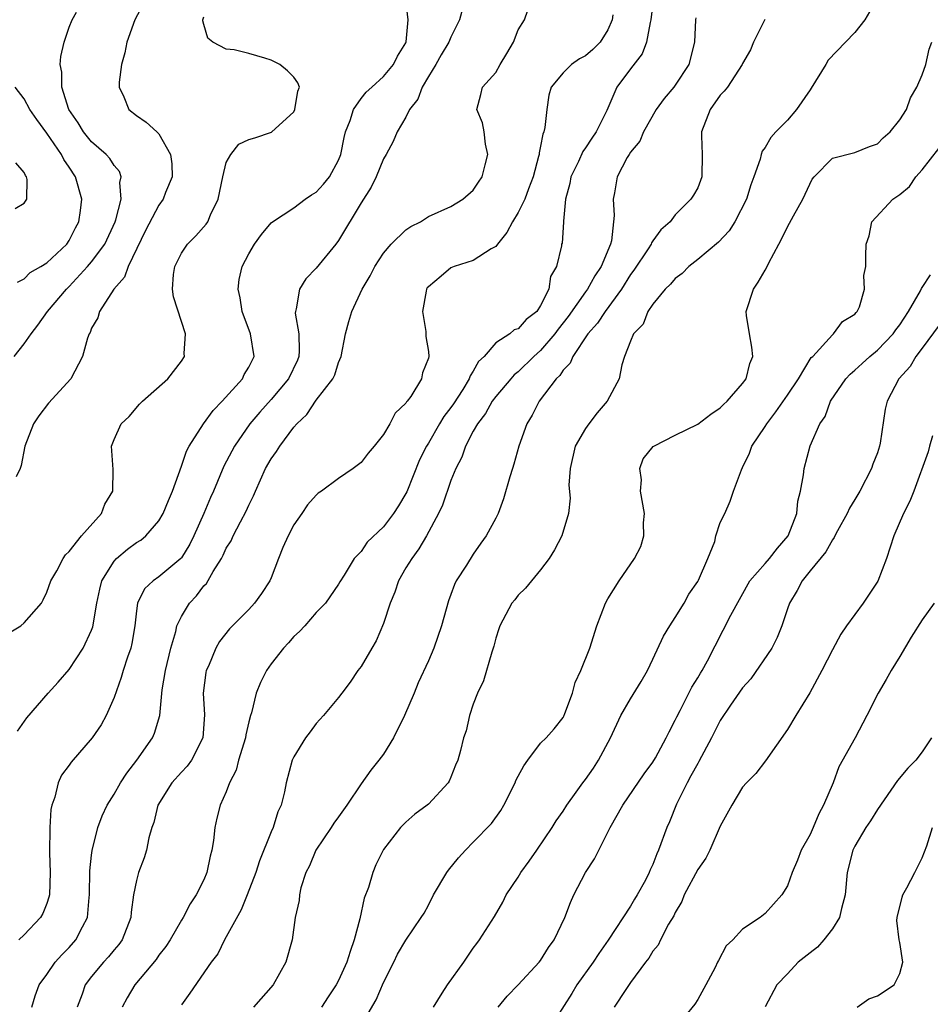
# Model space of a CAD drawing. Units: inches. Extents: x 2556000 to 2559000, y 1515000 to 1518000.
# Drawn here: x 2556177 to 2556258, y 1515861 to 1515949 of the extents above; entities that cross this region are included whole.
import ezdxf

# ---------------------------------------------------------------- set-up
doc = ezdxf.new("R2010")
doc.units = ezdxf.units.IN
doc.header["$MEASUREMENT"] = 0
doc.layers.add('LD25561515_2ft', color=62, linetype='Continuous')

msp = doc.modelspace()

# ---------------------------------------------------------------- linework, layer by layer
at = {"layer": 'LD25561515_2ft'}
for points, elevation in [([(2556187.606, 1515950.394), (2556186.855, 1515949), (2556186.142, 1515947), (2556185.962, 1515946.038), (2556185.657, 1515945), (2556185.443, 1515943.443), (2556185.442, 1515943), (2556185.866, 1515942.134), (2556186.309, 1515941), (2556187, 1515940.464), (2556187.871, 1515939.871), (2556188.822, 1515939), (2556189, 1515938.817), (2556190.041, 1515937), (2556190.147, 1515936.147), (2556190.161, 1515935), (2556189.595, 1515933.595), (2556189.383, 1515933), (2556189, 1515932.48), (2556187.8, 1515930.2), (2556186.244, 1515927), (2556185.943, 1515926.057), (2556184.98, 1515924.98), (2556183.711, 1515923), (2556183.56, 1515922.44), (2556183, 1515921.506), (2556182.871, 1515921.129), (2556182.769, 1515921), (2556182.625, 1515920.624), (2556182.191, 1515919), (2556181.137, 1515917), (2556179.172, 1515914.829), (2556178.289, 1515913.711), (2556177.82, 1515913), (2556177.042, 1515911), (2556176.73, 1515909.27), (2556176.62, 1515909), (2556176.267, 1515908.267)], 9106), ([(2556176.391, 1515885.609), (2556177.219, 1515886.781), (2556179.118, 1515889), (2556180.026, 1515889.975), (2556181, 1515891.09), (2556182.25, 1515893), (2556183, 1515894.6), (2556183.112, 1515894.888), (2556183.477, 1515897), (2556183.742, 1515898.258), (2556183.921, 1515899), (2556185, 1515900.759), (2556185.223, 1515901), (2556186.185, 1515901.815), (2556187, 1515902.413), (2556187.371, 1515902.629), (2556187.826, 1515903), (2556189, 1515904.342), (2556189.386, 1515905), (2556189.843, 1515906.156), (2556190.202, 1515907), (2556191, 1515909.223), (2556191.447, 1515910.552), (2556191.688, 1515911), (2556192.975, 1515913), (2556193.82, 1515914.18), (2556194.618, 1515915), (2556196.434, 1515917), (2556196.603, 1515917.397), (2556197, 1515918.038), (2556197.491, 1515919), (2556197.163, 1515921), (2556196.403, 1515923), (2556196.221, 1515924.221), (2556196.048, 1515925), (2556196.153, 1515925.848), (2556196.403, 1515927), (2556197, 1515928.145), (2556197.506, 1515929), (2556198.133, 1515929.867), (2556199, 1515930.898), (2556199.119, 1515931), (2556201, 1515932.245), (2556202.025, 1515933), (2556202.6, 1515933.4), (2556203, 1515933.627), (2556203.668, 1515934.332), (2556204.197, 1515935), (2556205, 1515936.482), (2556205.211, 1515937), (2556205.491, 1515938.509), (2556205.615, 1515939), (2556206.023, 1515940.023), (2556206.335, 1515941), (2556207, 1515941.978), (2556207.451, 1515942.549), (2556207.968, 1515943), (2556209, 1515943.941), (2556209.907, 1515945), (2556210.242, 1515945.758), (2556211, 1515946.942), (2556211.033, 1515947.033), (2556211.211, 1515949), (2556211, 1515950.729)], 9102), ([(2556233.07, 1515951), (2556232.825, 1515949), (2556232.747, 1515948.747), (2556232.441, 1515947), (2556232.04, 1515945.96), (2556231, 1515944.614), (2556229.794, 1515943), (2556228.913, 1515940.913), (2556227.958, 1515939), (2556227.552, 1515938.448), (2556227, 1515937.575), (2556226.752, 1515937.248), (2556226.369, 1515936.369), (2556225.693, 1515935), (2556225.602, 1515934.398), (2556225.229, 1515933), (2556225.041, 1515931.041), (2556225.047, 1515930.953), (2556224.911, 1515929.09), (2556224.872, 1515929), (2556224.853, 1515928.853), (2556224.409, 1515927), (2556223.872, 1515926.128), (2556223.737, 1515925), (2556223, 1515923.52), (2556222.652, 1515923), (2556221.715, 1515922.285), (2556221, 1515921.437), (2556220.649, 1515921.351), (2556220.27, 1515921), (2556219, 1515920.191), (2556217.959, 1515919), (2556217.471, 1515918.529), (2556217, 1515917.677), (2556216.726, 1515917.274), (2556216.642, 1515917), (2556216.058, 1515916.058), (2556215.23, 1515914.77), (2556215, 1515914.442), (2556214.373, 1515913.627), (2556213.995, 1515913), (2556213, 1515911.278), (2556212.824, 1515911), (2556212.223, 1515909.777), (2556211.074, 1515906.926), (2556211, 1515906.777), (2556210.329, 1515905.671), (2556209.886, 1515905), (2556209, 1515903.811), (2556207.549, 1515902.451), (2556207, 1515901.623), (2556206.383, 1515901), (2556205.496, 1515899.496), (2556205.107, 1515898.893), (2556205, 1515898.687), (2556203.824, 1515897), (2556203, 1515896.171), (2556201.98, 1515895), (2556201.507, 1515894.493), (2556201, 1515894.044), (2556200.538, 1515893.462), (2556200.082, 1515893), (2556199, 1515891.587), (2556198.582, 1515891), (2556198.055, 1515889.945), (2556197.667, 1515889), (2556197.233, 1515887.233), (2556197.151, 1515887), (2556197, 1515886.437), (2556196.73, 1515885.271), (2556196.708, 1515885), (2556196.096, 1515883), (2556195.866, 1515882.134), (2556195.285, 1515881), (2556195, 1515880.198), (2556194.455, 1515879), (2556194.153, 1515877.848), (2556193.971, 1515877), (2556193.869, 1515875.869), (2556193.702, 1515875), (2556193.553, 1515874.447), (2556193.27, 1515873), (2556193, 1515872.353), (2556192.327, 1515871), (2556191.78, 1515870.22), (2556191.157, 1515869), (2556191, 1515868.752), (2556190.003, 1515867), (2556189.602, 1515866.398), (2556189, 1515865.626), (2556188.744, 1515865.255), (2556186.843, 1515863), (2556186.167, 1515861.834), (2556185.706, 1515861)], 9094), ([(2556176.1, 1515919), (2556177, 1515920.129), (2556177.602, 1515921), (2556178.21, 1515921.79), (2556179.056, 1515923), (2556180.758, 1515925), (2556181, 1515925.234), (2556182.641, 1515927), (2556183, 1515927.422), (2556184.181, 1515929), (2556185.1, 1515931), (2556185.156, 1515931.156), (2556185.618, 1515933), (2556185.514, 1515934.486), (2556185.635, 1515935), (2556185.474, 1515935.474), (2556185, 1515935.994), (2556184.628, 1515936.628), (2556184.281, 1515937), (2556183, 1515938.115), (2556182.263, 1515939), (2556181.804, 1515939.804), (2556180.97, 1515941), (2556180.347, 1515943), (2556180.334, 1515944.334), (2556180.205, 1515945), (2556180.267, 1515945.733), (2556180.545, 1515947), (2556181, 1515948.32), (2556181.257, 1515949), (2556181.661, 1515949.661)], 9108), ([(2556216.026, 1515949.974), (2556215.774, 1515949), (2556215, 1515947.445), (2556214.832, 1515947), (2556214.128, 1515945.872), (2556213.657, 1515945), (2556213, 1515943.924), (2556212.46, 1515943), (2556212.069, 1515941.931), (2556211.333, 1515941), (2556211, 1515940.302), (2556210.209, 1515939), (2556209.858, 1515938.142), (2556209.246, 1515937), (2556209, 1515936.592), (2556208.355, 1515935), (2556207.912, 1515934.088), (2556207, 1515932.68), (2556205, 1515929.333), (2556204.749, 1515929), (2556203, 1515926.845), (2556202.092, 1515925.908), (2556201.53, 1515925), (2556201.234, 1515923.234), (2556201.15, 1515923), (2556201.142, 1515922.858), (2556201.464, 1515921), (2556201.503, 1515919.503), (2556201.462, 1515919), (2556201.337, 1515918.663), (2556200.547, 1515917), (2556199, 1515915.155), (2556197.978, 1515914.021), (2556197.09, 1515913), (2556195.735, 1515911), (2556194.787, 1515909.213), (2556193.857, 1515907), (2556193.586, 1515906.414), (2556192.996, 1515905), (2556192.095, 1515903), (2556191.735, 1515902.266), (2556191, 1515901.053), (2556190.954, 1515901), (2556189, 1515899.35), (2556188.486, 1515899), (2556187.72, 1515898.28), (2556187.089, 1515897), (2556187, 1515896.324), (2556186.859, 1515895), (2556186.588, 1515893.412), (2556186.487, 1515893), (2556186.198, 1515892.198), (2556185.8, 1515891), (2556185.622, 1515890.378), (2556185, 1515888.611), (2556184.307, 1515887), (2556183.839, 1515886.162), (2556183.047, 1515885), (2556181.171, 1515882.829), (2556181, 1515882.583), (2556180.313, 1515881.687), (2556180.013, 1515881), (2556179.718, 1515879.718), (2556179.452, 1515879), (2556179.38, 1515878.62), (2556179.281, 1515877), (2556179.258, 1515874.743), (2556179.315, 1515873), (2556179.242, 1515871), (2556179.201, 1515870.799), (2556179, 1515870.24), (2556178.644, 1515869.356), (2556178.447, 1515869), (2556177, 1515867.447), (2556176.518, 1515867)], 9100), ([(2556177.676, 1515861), (2556177.984, 1515862.016), (2556178.326, 1515863), (2556179, 1515863.907), (2556179.765, 1515865), (2556180.34, 1515865.66), (2556181, 1515866.335), (2556181.582, 1515867), (2556182.173, 1515868.173), (2556182.633, 1515869), (2556182.784, 1515870.784), (2556182.822, 1515871), (2556182.84, 1515873.16), (2556183, 1515874.553), (2556183.047, 1515874.953), (2556183.566, 1515877), (2556183.946, 1515878.053), (2556184.384, 1515879), (2556185, 1515879.98), (2556185.569, 1515881), (2556186.132, 1515881.868), (2556187.038, 1515883), (2556188.421, 1515885), (2556188.594, 1515885.406), (2556189.064, 1515887), (2556189.278, 1515889.277), (2556189.571, 1515891), (2556190.057, 1515893), (2556190.489, 1515894.489), (2556190.6, 1515895), (2556191, 1515895.813), (2556191.724, 1515897), (2556192.341, 1515897.659), (2556193, 1515898.538), (2556193.232, 1515898.768), (2556193.82, 1515899.82), (2556194.565, 1515901), (2556194.719, 1515901.281), (2556195, 1515901.921), (2556195.426, 1515902.574), (2556195.609, 1515903), (2556196.252, 1515904.251), (2556196.782, 1515905.218), (2556197, 1515905.73), (2556197.429, 1515906.57), (2556197.589, 1515907), (2556198.493, 1515909), (2556199, 1515909.879), (2556199.477, 1515910.523), (2556199.766, 1515911), (2556201, 1515912.677), (2556201.28, 1515913), (2556202.174, 1515913.826), (2556203, 1515915.082), (2556204.479, 1515917), (2556204.657, 1515917.343), (2556205, 1515918.463), (2556205.221, 1515919), (2556205.625, 1515921), (2556205.909, 1515922.091), (2556206.168, 1515923), (2556207.115, 1515925), (2556207.829, 1515926.171), (2556208.224, 1515927), (2556209, 1515928.206), (2556209.696, 1515929), (2556211, 1515930.287), (2556211.425, 1515930.575), (2556212.285, 1515931), (2556213, 1515931.45), (2556215, 1515932.344), (2556216.082, 1515933), (2556217, 1515933.812), (2556217.468, 1515934.532), (2556217.793, 1515935), (2556218.072, 1515936.072), (2556218.292, 1515937), (2556218.088, 1515937.911), (2556217.966, 1515939), (2556217.814, 1515939.814), (2556217.329, 1515941), (2556217.68, 1515942.32), (2556217.837, 1515943), (2556219, 1515944.287), (2556219.383, 1515945), (2556220.001, 1515945.999), (2556220.593, 1515947), (2556221, 1515948.087), (2556221.556, 1515949), (2556221.847, 1515949.847)], 9098), ([(2556229.447, 1515949.447), (2556229.379, 1515949), (2556229, 1515948.111), (2556228.319, 1515947), (2556227.655, 1515946.345), (2556227, 1515945.779), (2556226.479, 1515945.521), (2556225.742, 1515945), (2556225, 1515944.278), (2556223.953, 1515943), (2556223.734, 1515942.266), (2556223.553, 1515941), (2556223.389, 1515939.39), (2556223.3, 1515939), (2556223.203, 1515938.797), (2556223, 1515937.723), (2556222.864, 1515937.136), (2556222.857, 1515937), (2556222.821, 1515936.821), (2556222.328, 1515935), (2556221.923, 1515933.924), (2556221.6, 1515933), (2556221, 1515931.819), (2556220.484, 1515931), (2556219.978, 1515930.022), (2556219.149, 1515929), (2556219, 1515928.788), (2556218.585, 1515928.584), (2556217, 1515927.552), (2556215.299, 1515927), (2556215, 1515926.873), (2556214.133, 1515926.133), (2556213, 1515925.201), (2556212.906, 1515925.094), (2556212.845, 1515925), (2556212.8, 1515924.801), (2556212.482, 1515923), (2556212.782, 1515921.218), (2556212.777, 1515920.777), (2556213, 1515919.436), (2556213.043, 1515919), (2556213, 1515918.823), (2556212.468, 1515917.532), (2556212.378, 1515917), (2556211.429, 1515915.429), (2556211.118, 1515915), (2556211.058, 1515914.942), (2556211, 1515914.832), (2556210.049, 1515913.951), (2556209.571, 1515913), (2556209, 1515912.038), (2556208.159, 1515911), (2556207.626, 1515910.374), (2556207, 1515909.542), (2556206.293, 1515909), (2556205, 1515908.122), (2556203.491, 1515907), (2556203.19, 1515906.81), (2556203, 1515906.639), (2556202.227, 1515905.773), (2556201.716, 1515905), (2556201, 1515903.993), (2556200.5, 1515903), (2556200.037, 1515901.962), (2556199.657, 1515901), (2556199, 1515899.249), (2556198.888, 1515899), (2556198.135, 1515897.865), (2556197.524, 1515897), (2556197, 1515896.427), (2556195.284, 1515894.716), (2556194.404, 1515893.596), (2556194.06, 1515893), (2556193.399, 1515891.398), (2556193.21, 1515891), (2556193.17, 1515890.83), (2556192.943, 1515889), (2556193.048, 1515887.047), (2556192.92, 1515885), (2556191.895, 1515883), (2556191.518, 1515882.482), (2556191, 1515881.949), (2556190.158, 1515881), (2556188.91, 1515879), (2556188.542, 1515877.458), (2556188.369, 1515877), (2556188.1, 1515876.1), (2556187.891, 1515875), (2556187.681, 1515874.319), (2556187.189, 1515873), (2556187, 1515872.298), (2556186.742, 1515871), (2556186.522, 1515869.478), (2556186.494, 1515869), (2556185.729, 1515867), (2556185.42, 1515866.58), (2556185, 1515866.101), (2556184.509, 1515865.491), (2556184.065, 1515865), (2556183, 1515863.732), (2556182.439, 1515863), (2556182.152, 1515862.152), (2556181.709, 1515861)], 9096), ([(2556252.295, 1515949.705), (2556251.89, 1515949), (2556251, 1515947.864), (2556250.152, 1515947), (2556248.614, 1515945.386), (2556248.397, 1515945), (2556247.108, 1515942.892), (2556247, 1515942.761), (2556245.798, 1515941), (2556245, 1515940.061), (2556243.965, 1515939), (2556243.508, 1515938.492), (2556243, 1515937.614), (2556242.724, 1515937.276), (2556242.646, 1515937), (2556242.563, 1515936.562), (2556241.997, 1515935), (2556241.715, 1515934.286), (2556241.343, 1515933), (2556240.288, 1515931), (2556239.808, 1515930.192), (2556238.833, 1515929.167), (2556237, 1515927.616), (2556236.193, 1515927), (2556235.62, 1515926.38), (2556235, 1515925.945), (2556234.568, 1515925.432), (2556234.111, 1515925), (2556233, 1515923.643), (2556232.564, 1515923), (2556232.126, 1515921.874), (2556231.278, 1515921), (2556231, 1515920.367), (2556230.473, 1515919), (2556230.233, 1515918.233), (2556229.988, 1515917), (2556228.943, 1515915), (2556228.039, 1515913.961), (2556227.295, 1515913), (2556227, 1515912.561), (2556226.092, 1515911), (2556225.646, 1515909), (2556225.521, 1515907.52), (2556225.632, 1515906.368), (2556225.471, 1515905), (2556224.88, 1515903), (2556224.25, 1515901.75), (2556223.769, 1515901), (2556223, 1515899.99), (2556221.655, 1515898.345), (2556221, 1515897.706), (2556220.698, 1515897.302), (2556220.435, 1515897), (2556219.361, 1515895), (2556219.283, 1515894.717), (2556219, 1515893.877), (2556218.839, 1515893.161), (2556218.641, 1515892.641), (2556217.913, 1515890.087), (2556217.363, 1515889), (2556217, 1515888.008), (2556216.67, 1515887), (2556216.358, 1515885.642), (2556216.128, 1515885), (2556215.864, 1515883.864), (2556215.63, 1515883), (2556215.418, 1515882.582), (2556215, 1515881.506), (2556214.845, 1515881.155), (2556214.755, 1515881), (2556213, 1515879.091), (2556212.904, 1515879), (2556211.807, 1515878.193), (2556211, 1515877.475), (2556210.524, 1515877), (2556209, 1515875.065), (2556208.326, 1515873.674), (2556208.045, 1515873), (2556207.668, 1515871.668), (2556207.284, 1515870.716), (2556206.89, 1515868.89), (2556206.398, 1515867), (2556206.038, 1515865.962), (2556205.737, 1515865), (2556205, 1515863.394), (2556204.78, 1515863), (2556204.072, 1515861.927), (2556203.483, 1515861)], 9088), ([(2556175.646, 1515894.354), (2556176.682, 1515895), (2556177, 1515895.243), (2556178.52, 1515897), (2556178.692, 1515897.309), (2556179, 1515897.983), (2556179.363, 1515899), (2556179.889, 1515899.889), (2556180.467, 1515901), (2556180.684, 1515901.315), (2556181, 1515901.601), (2556182.099, 1515903), (2556183.876, 1515905), (2556184.178, 1515905.822), (2556184.881, 1515907), (2556184.93, 1515908.93), (2556184.766, 1515911), (2556185, 1515911.582), (2556185.626, 1515913), (2556186.349, 1515913.651), (2556187.268, 1515914.731), (2556187.523, 1515915), (2556189.775, 1515917), (2556191, 1515918.56), (2556191.26, 1515919), (2556191.247, 1515919.247), (2556191.35, 1515921), (2556190.299, 1515924.3), (2556190.214, 1515925), (2556190.299, 1515926.299), (2556190.399, 1515927), (2556191, 1515928.209), (2556191.532, 1515929), (2556192.273, 1515929.727), (2556193.214, 1515930.786), (2556193.351, 1515931), (2556193.605, 1515931.605), (2556194.278, 1515933), (2556194.676, 1515935), (2556195, 1515936.276), (2556195.405, 1515937), (2556196.101, 1515937.899), (2556197, 1515938.317), (2556197.526, 1515938.474), (2556199.016, 1515938.984), (2556201, 1515940.795), (2556201.103, 1515941), (2556201.37, 1515942.63), (2556201.514, 1515943), (2556201.384, 1515943.384), (2556201, 1515943.872), (2556200.441, 1515944.441), (2556199.766, 1515945), (2556199, 1515945.399), (2556198.418, 1515945.582), (2556197, 1515945.98), (2556195.685, 1515946.315), (2556195, 1515946.388), (2556193.794, 1515947), (2556193.366, 1515947.366), (2556193, 1515948.557), (2556192.904, 1515948.904), (2556192.912, 1515949), (2556193, 1515949.265)], 9104), ([(2556236.824, 1515949.176), (2556236.803, 1515949), (2556236.722, 1515947), (2556236.198, 1515945), (2556235, 1515943.174), (2556234.87, 1515943), (2556234.013, 1515941.987), (2556233.296, 1515941), (2556232.159, 1515939), (2556231.831, 1515938.169), (2556231, 1515937.191), (2556230.879, 1515937), (2556230.711, 1515936.71), (2556229.831, 1515935), (2556229.58, 1515933.58), (2556229.457, 1515933), (2556229.565, 1515931.564), (2556229.302, 1515929.302), (2556229.219, 1515929), (2556228.404, 1515927), (2556227.839, 1515926.161), (2556227.187, 1515925), (2556227, 1515924.752), (2556225.458, 1515922.542), (2556224.57, 1515921.43), (2556224.264, 1515921), (2556223, 1515919.522), (2556222.406, 1515919), (2556221, 1515917.616), (2556220.651, 1515917.349), (2556220.34, 1515917), (2556219, 1515915.416), (2556218.691, 1515915), (2556218.086, 1515913.914), (2556217.366, 1515913), (2556217, 1515912.342), (2556216.303, 1515911), (2556215.976, 1515910.024), (2556215.434, 1515909), (2556215, 1515907.929), (2556214.254, 1515905.746), (2556213.909, 1515905), (2556212.843, 1515903), (2556212.164, 1515901.836), (2556211.525, 1515901), (2556211, 1515900.14), (2556210.337, 1515899), (2556210.016, 1515897.984), (2556209.611, 1515897), (2556209, 1515895.183), (2556208.357, 1515893.644), (2556207.958, 1515893), (2556207, 1515891.368), (2556206.704, 1515891), (2556206.028, 1515889.972), (2556205.279, 1515889), (2556205, 1515888.609), (2556203.651, 1515887), (2556203, 1515886.271), (2556202.467, 1515885.533), (2556202.057, 1515885), (2556201, 1515883.314), (2556200.86, 1515883), (2556200.338, 1515881), (2556200.181, 1515880.181), (2556199.881, 1515879), (2556199.59, 1515878.41), (2556199.169, 1515877), (2556199, 1515876.623), (2556197.954, 1515874.046), (2556197.628, 1515873), (2556196.871, 1515871), (2556196.32, 1515869.68), (2556195, 1515867.275), (2556194.835, 1515867), (2556194.237, 1515865.763), (2556193.652, 1515865), (2556191.749, 1515862.251), (2556191, 1515861.208)], 9092), ([(2556242.971, 1515949.029), (2556241.96, 1515947), (2556241.69, 1515946.31), (2556241, 1515945.092), (2556240.963, 1515945), (2556239.645, 1515943), (2556239.367, 1515942.633), (2556239, 1515942.277), (2556238.092, 1515941), (2556237.34, 1515939), (2556237.336, 1515938.664), (2556237.396, 1515937), (2556237.369, 1515935), (2556237, 1515934.005), (2556236.63, 1515933.37), (2556236.395, 1515933), (2556235, 1515931.596), (2556234.533, 1515931), (2556233.716, 1515930.284), (2556233, 1515929.289), (2556232.884, 1515929.116), (2556232.845, 1515929), (2556232.58, 1515928.579), (2556231.307, 1515926.693), (2556231, 1515926.28), (2556230.216, 1515925), (2556228.74, 1515923), (2556228.058, 1515921.942), (2556227.212, 1515921), (2556225.862, 1515919), (2556225.62, 1515918.38), (2556225, 1515917.768), (2556224.707, 1515917.293), (2556224.388, 1515917), (2556222.858, 1515915), (2556222.243, 1515913.757), (2556221.78, 1515913), (2556221.065, 1515911), (2556220.617, 1515909.383), (2556220.481, 1515909), (2556220.255, 1515908.255), (2556219.699, 1515906.301), (2556219.208, 1515905), (2556219, 1515904.578), (2556218.146, 1515903), (2556217.661, 1515902.339), (2556217, 1515901.37), (2556216.385, 1515900.385), (2556215.487, 1515899), (2556215.317, 1515898.683), (2556215, 1515897.775), (2556214.781, 1515897.219), (2556214.181, 1515895), (2556213.488, 1515893), (2556213, 1515891.862), (2556212.091, 1515889.909), (2556211.726, 1515889), (2556210.859, 1515887), (2556209.891, 1515885), (2556209, 1515883.557), (2556208.587, 1515883), (2556207.878, 1515882.122), (2556207, 1515880.914), (2556205.725, 1515879), (2556205, 1515877.951), (2556204.588, 1515877.413), (2556204.326, 1515877), (2556202.968, 1515875), (2556202.396, 1515873.604), (2556202.091, 1515873), (2556201.652, 1515871.652), (2556201.516, 1515871), (2556201.485, 1515870.516), (2556201.138, 1515869), (2556200.873, 1515867), (2556200.303, 1515865), (2556199.183, 1515863), (2556197.427, 1515861)], 9090), ([(2556206.814, 1515859), (2556208.342, 1515861.657), (2556209, 1515863.201), (2556209.911, 1515865), (2556210.261, 1515865.739), (2556211, 1515866.978), (2556212.37, 1515869), (2556212.611, 1515869.389), (2556213, 1515870.086), (2556213.469, 1515871), (2556214.633, 1515873), (2556214.782, 1515873.218), (2556215.685, 1515874.315), (2556216.299, 1515875), (2556217, 1515875.693), (2556218.615, 1515877.385), (2556219.466, 1515878.534), (2556219.725, 1515879), (2556220.73, 1515881), (2556220.806, 1515881.194), (2556221, 1515881.582), (2556221.496, 1515882.504), (2556221.848, 1515883), (2556223, 1515884.53), (2556223.495, 1515885), (2556224.206, 1515885.794), (2556225, 1515886.808), (2556225.07, 1515886.93), (2556225.172, 1515887.172), (2556225.833, 1515889), (2556226.079, 1515889.921), (2556226.587, 1515891), (2556227.392, 1515893), (2556228.021, 1515895), (2556228.788, 1515897), (2556229, 1515897.382), (2556230.007, 1515899), (2556231.373, 1515901), (2556231.943, 1515902.057), (2556232.207, 1515903), (2556232.165, 1515904.165), (2556232.244, 1515905), (2556231.907, 1515907), (2556231.982, 1515907.982), (2556231.836, 1515909), (2556232.136, 1515909.864), (2556233.039, 1515910.961), (2556233.098, 1515911), (2556235, 1515911.981), (2556237, 1515912.952), (2556238.157, 1515913.843), (2556239, 1515914.398), (2556239.298, 1515914.702), (2556239.632, 1515915), (2556241, 1515916.588), (2556241.299, 1515917), (2556241.636, 1515918.364), (2556241.903, 1515919), (2556241.813, 1515919.813), (2556241.6, 1515921), (2556241.355, 1515922.645), (2556241.315, 1515923), (2556241.961, 1515925), (2556242.391, 1515925.609), (2556243, 1515926.69), (2556243.125, 1515926.875), (2556243.339, 1515927.339), (2556244.208, 1515929), (2556244.504, 1515929.496), (2556245, 1515930.547), (2556245.528, 1515931.529), (2556246.354, 1515933), (2556247.206, 1515934.794), (2556247.363, 1515935), (2556249, 1515936.665), (2556251, 1515937.162), (2556252.291, 1515937.708), (2556253, 1515937.945), (2556253.531, 1515938.469), (2556254.137, 1515939), (2556255, 1515940.062), (2556255.583, 1515941), (2556255.955, 1515942.045), (2556256.521, 1515943), (2556257, 1515944.093), (2556257.308, 1515945), (2556257.617, 1515946.383), (2556257.852, 1515947)], 9086), ([(2556176.396, 1515925.604), (2556177, 1515925.893), (2556177.519, 1515926.481), (2556178.475, 1515927), (2556179, 1515927.325), (2556180.78, 1515929), (2556181, 1515929.309), (2556181.559, 1515930.441), (2556181.873, 1515931), (2556182.009, 1515932.009), (2556182.118, 1515933), (2556181.573, 1515935), (2556181, 1515935.862), (2556180.532, 1515936.532), (2556180.312, 1515937), (2556179, 1515938.88), (2556178.106, 1515940.106), (2556177.505, 1515941), (2556177, 1515941.949), (2556176.183, 1515943)], 9110), ([(2556213.453, 1515861), (2556214.244, 1515862.244), (2556214.705, 1515863), (2556216.15, 1515865), (2556217, 1515866.275), (2556217.308, 1515866.692), (2556217.57, 1515867), (2556218.902, 1515869.098), (2556219.631, 1515870.369), (2556219.934, 1515871), (2556221, 1515872.577), (2556221.248, 1515873), (2556221.985, 1515874.015), (2556222.671, 1515875), (2556224.035, 1515877), (2556224.391, 1515877.609), (2556225, 1515878.476), (2556225.322, 1515879), (2556226.168, 1515880.168), (2556226.75, 1515881), (2556227, 1515881.298), (2556227.7, 1515882.3), (2556228.154, 1515883), (2556229.234, 1515885), (2556230.161, 1515887), (2556231, 1515888.492), (2556231.961, 1515890.039), (2556232.511, 1515891), (2556233, 1515892.009), (2556233.95, 1515894.05), (2556234.511, 1515895), (2556235, 1515895.724), (2556235.779, 1515897), (2556236.204, 1515897.796), (2556237, 1515898.941), (2556237.069, 1515899.069), (2556237.902, 1515901), (2556238.51, 1515902.51), (2556238.615, 1515903), (2556239, 1515904.208), (2556239.408, 1515905), (2556239.894, 1515906.106), (2556240.194, 1515907), (2556240.884, 1515908.884), (2556241, 1515909.085), (2556241.614, 1515910.386), (2556241.812, 1515911), (2556243, 1515912.74), (2556243.153, 1515913), (2556243.959, 1515914.041), (2556245, 1515915.539), (2556245.985, 1515917), (2556247.116, 1515918.884), (2556247.241, 1515919), (2556249, 1515920.927), (2556249.1, 1515921), (2556249.888, 1515922.112), (2556251, 1515922.762), (2556251.098, 1515922.902), (2556251.214, 1515923), (2556251.407, 1515923.407), (2556251.866, 1515925), (2556251.806, 1515926.194), (2556251.97, 1515927), (2556251.968, 1515927.968), (2556251.999, 1515929), (2556252.269, 1515929.731), (2556252.515, 1515931), (2556254.37, 1515933), (2556255, 1515933.436), (2556255.861, 1515934.139), (2556256.437, 1515935), (2556257, 1515935.621), (2556258.484, 1515937.516)], 9084), ([(2556176.18, 1515932.18), (2556177, 1515932.649), (2556177.223, 1515933), (2556177.243, 1515934.757), (2556177.195, 1515935), (2556177.113, 1515935.113), (2556177, 1515935.376), (2556176.258, 1515936.258)], 9112), ([(2556219.216, 1515861), (2556220.014, 1515861.985), (2556221, 1515862.98), (2556222.877, 1515865), (2556223, 1515865.166), (2556223.691, 1515866.309), (2556224.201, 1515867), (2556225.165, 1515869), (2556225.664, 1515870.336), (2556225.968, 1515871), (2556227, 1515873), (2556227.786, 1515874.214), (2556229.2, 1515877), (2556230.32, 1515879), (2556232.218, 1515881.782), (2556233, 1515882.84), (2556233.228, 1515883.228), (2556234.188, 1515885), (2556234.452, 1515885.548), (2556235, 1515886.572), (2556235.128, 1515886.872), (2556235.429, 1515887.429), (2556236.484, 1515889.516), (2556237, 1515890.348), (2556237.231, 1515890.769), (2556237.396, 1515891), (2556237.877, 1515891.876), (2556239.943, 1515895.943), (2556241.648, 1515899), (2556243, 1515900.542), (2556243.39, 1515901), (2556244.103, 1515901.897), (2556245.064, 1515903), (2556245.833, 1515905), (2556245.913, 1515906.087), (2556246.158, 1515907), (2556246.435, 1515908.435), (2556246.478, 1515909), (2556247.019, 1515911.019), (2556247.882, 1515913), (2556248.355, 1515913.645), (2556248.83, 1515915), (2556250.201, 1515917), (2556250.577, 1515917.423), (2556251, 1515917.763), (2556251.65, 1515918.35), (2556252.333, 1515919), (2556253, 1515919.556), (2556254.412, 1515921), (2556254.645, 1515921.354), (2556255, 1515921.813), (2556255.775, 1515923), (2556256.847, 1515924.847), (2556256.942, 1515925.058), (2556257, 1515925.126), (2556257.74, 1515926.26)], 9082), ([(2556259, 1515922.461), (2556257, 1515919.731), (2556256.439, 1515919), (2556255.917, 1515918.082), (2556254.919, 1515917), (2556253.883, 1515915), (2556253.702, 1515914.298), (2556253.253, 1515911.253), (2556253.195, 1515911), (2556253, 1515910.41), (2556252.596, 1515909.404), (2556252.474, 1515909), (2556251.444, 1515907), (2556251, 1515906.232), (2556250.516, 1515905.484), (2556250.303, 1515905), (2556249.458, 1515903.457), (2556249.215, 1515903), (2556249.155, 1515902.845), (2556249, 1515902.655), (2556248.41, 1515901.59), (2556247, 1515899.898), (2556246.294, 1515899), (2556245.857, 1515898.143), (2556245.186, 1515897), (2556245, 1515896.491), (2556244.499, 1515895), (2556244.067, 1515893.933), (2556243.59, 1515893), (2556241.734, 1515890.265), (2556241, 1515889.454), (2556239.909, 1515887.909), (2556239, 1515886.54), (2556238.22, 1515885), (2556237.106, 1515882.894), (2556237, 1515882.731), (2556236.394, 1515881.606), (2556236.043, 1515881), (2556235.103, 1515879.103), (2556234.487, 1515877.513), (2556234.256, 1515877), (2556233.516, 1515875), (2556233.343, 1515874.657), (2556233, 1515873.73), (2556232.765, 1515873.235), (2556232.671, 1515873), (2556232.336, 1515872.336), (2556231.616, 1515871), (2556231.371, 1515870.629), (2556231, 1515870.017), (2556229.033, 1515866.967), (2556228.2, 1515865.8), (2556227.669, 1515865), (2556226.23, 1515863), (2556225.77, 1515862.23), (2556223.746, 1515859)], 9080), ([(2556257.926, 1515911.926), (2556257.649, 1515911), (2556257.513, 1515910.487), (2556256.236, 1515907), (2556255.897, 1515906.103), (2556255.316, 1515905), (2556254.478, 1515903), (2556253.819, 1515901), (2556253.039, 1515898.961), (2556251.724, 1515897), (2556251, 1515895.986), (2556250.258, 1515895), (2556249.749, 1515894.251), (2556249, 1515892.856), (2556248.047, 1515891), (2556246.984, 1515889.016), (2556245.736, 1515887), (2556245, 1515885.751), (2556243.03, 1515882.97), (2556242.184, 1515881.816), (2556241.332, 1515881), (2556241, 1515880.596), (2556240.049, 1515879), (2556239, 1515877.122), (2556238.088, 1515875), (2556237.709, 1515874.292), (2556237, 1515873.285), (2556235.793, 1515871), (2556235.568, 1515870.432), (2556235, 1515869.453), (2556234.857, 1515869.142), (2556234.4, 1515868.4), (2556233.671, 1515867), (2556233.459, 1515866.541), (2556233, 1515865.986), (2556232.637, 1515865.363), (2556232.344, 1515865), (2556231, 1515863.203), (2556230.588, 1515862.588), (2556229.561, 1515861)], 9078), ([(2556258.059, 1515897), (2556257, 1515895.519), (2556256.02, 1515893.98), (2556255, 1515892.246), (2556254.234, 1515891), (2556253.796, 1515890.204), (2556253.073, 1515889), (2556252.06, 1515887), (2556251.012, 1515885), (2556249.579, 1515882.421), (2556249.05, 1515881), (2556248.215, 1515879), (2556247.776, 1515878.224), (2556247.279, 1515877), (2556247, 1515876.377), (2556246.226, 1515875), (2556245.882, 1515874.118), (2556245.402, 1515873), (2556245, 1515871.821), (2556244.497, 1515871), (2556243, 1515869.362), (2556242.557, 1515869), (2556241, 1515867.952), (2556240.133, 1515867), (2556239.541, 1515866.459), (2556238.836, 1515865.164), (2556238.771, 1515865), (2556238.538, 1515864.538), (2556237.727, 1515863), (2556237, 1515861.68), (2556236.725, 1515861.275), (2556234.891, 1515859)], 9076), ([(2556257.812, 1515885), (2556257, 1515883.769), (2556256.439, 1515883), (2556255.708, 1515882.292), (2556254.795, 1515881.205), (2556253, 1515878.628), (2556252.382, 1515877.618), (2556251.979, 1515877), (2556251, 1515875.347), (2556250.827, 1515875), (2556250.317, 1515873), (2556250.118, 1515871), (2556249.793, 1515869.793), (2556249.614, 1515869), (2556249, 1515867.983), (2556248.223, 1515867), (2556247.663, 1515866.337), (2556247, 1515865.848), (2556245.946, 1515865), (2556245, 1515863.981), (2556244.041, 1515863), (2556243, 1515861.03)], 9074), ([(2556251.211, 1515861), (2556252.243, 1515861.757), (2556253, 1515862.012), (2556254.483, 1515863), (2556255, 1515863.997), (2556255.283, 1515865), (2556255, 1515866.752), (2556254.947, 1515867), (2556254.731, 1515868.732), (2556254.752, 1515869), (2556255.2, 1515870.8), (2556255.269, 1515871), (2556255.633, 1515871.633), (2556256.353, 1515873), (2556257, 1515874.313), (2556257.395, 1515875.395), (2556257.915, 1515877)], 9072)]:
    msp.add_lwpolyline(points, dxfattribs=dict(at, elevation=elevation))

doc.saveas('drawing.dxf')
